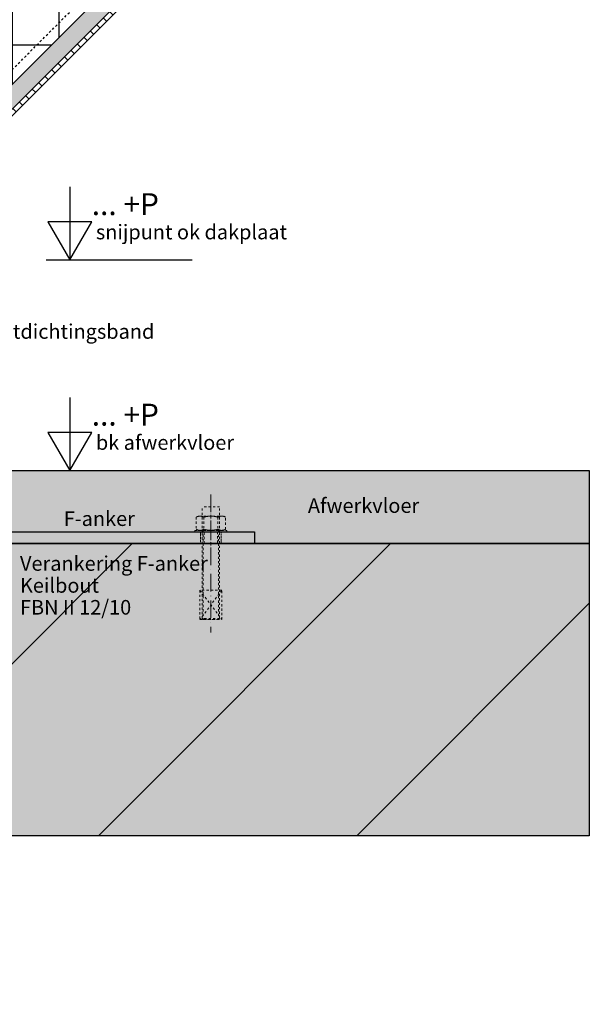
# Model space of a CAD drawing. Units: millimetres. Extents: x -78491 to 716998, y -91010 to 40334.
# Drawn here: x -3419 to -3029, y -18050 to -17377 of the extents above; entities that cross this region are included whole.
import ezdxf
from ezdxf.enums import TextEntityAlignment as Align

# ---------------------------------------------------------------- set-up
doc = ezdxf.new("R2010")
doc.units = ezdxf.units.MM
doc.linetypes.add('UniHartlijn', pattern=[18, 12, -3, 0, -3])
doc.linetypes.add('UniStreepjeslijn', pattern=[3, 1.5, -1.5])
for name, color, linetype in [('03-Legplan-LIN', 3, 'Continuous'), ('05-Onderlegger', 21, 'Continuous'), ('11-Detail-DIM', 5, 'Continuous'), ('12-Detail-HAT', 6, 'Continuous'), ('13-Detail-LIN', 104, 'Continuous'), ('14-Detail-TXT', 7, 'Continuous')]:
    doc.layers.add(name, color=color, linetype=linetype)
doc.layers.add('Invisible', color=7, linetype='Continuous', plot=False)
doc.styles.add('StandaardTekst', font='swissl.ttf')
doc.styles.add('Unitekst', font='swissl.ttf', dxfattribs={"height": 25})

# ---------------------------------------------------------------- blocks, each defined once
blk = doc.blocks.new('bout')
at = {"layer": '03-Legplan-LIN', "linetype": 'UniHartlijn', "lineweight": 18}
blk.add_line((0, 25.45), (0, -68.99), dxfattribs=at)
at = {"layer": '03-Legplan-LIN', "linetype": 'UniStreepjeslijn', "lineweight": 18}
for p, q in [((6, 17.1), (-6, 17.1)), ((-6, -0.5), (-6, 17.1)), ((6, -0.5), (6, 17.1)), ((-8.65, 10.75), (-10, 9.97)), ((-10, 9.97), (-9.91, 10.03)), ((-10, 9.97), (-10, 1.78)), ((-9.91, 10.03), (-9.82, 10.08)), ((-9.82, 10.08), (-9.73, 10.14)), ((-9.73, 10.14), (-9.64, 10.19)), ((-9.64, 10.19), (-9.55, 10.24)), ((-9.55, 10.24), (-9.45, 10.28)), ((-9.45, 10.28), (-9.35, 10.33)), ((-9.35, 10.33), (-9.25, 10.37)), ((-9.25, 10.37), (-9.15, 10.42)), ((-9.15, 10.42), (-9.05, 10.46)), ((-9.05, 10.46), (-8.95, 10.49)), ((-8.95, 10.49), (-8.84, 10.53)), ((-8.84, 10.53), (-8.74, 10.56)), ((-8.74, 10.56), (-8.63, 10.59)), ((8.75, 10.75), (-8.65, 10.75)), ((-8.63, 10.59), (-8.52, 10.62)), ((-8.52, 10.62), (-8.41, 10.64)), ((-8.41, 10.64), (-8.3, 10.67)), ((-8.3, 10.67), (-8.19, 10.69)), ((-8.19, 10.69), (-8.08, 10.7)), ((-8.08, 10.7), (-7.97, 10.72)), ((-7.97, 10.72), (-7.86, 10.73)), ((-7.86, 10.73), (-7.74, 10.74)), ((-7.74, 10.74), (-7.63, 10.75)), ((-7.63, 10.75), (-7.52, 10.75)), ((-7.52, 10.75), (-7.4, 10.75)), ((-7.4, 10.75), (-7.29, 10.75)), ((-7.29, 10.75), (-7.18, 10.75)), ((-7.18, 10.75), (-7.06, 10.74)), ((-7.06, 10.74), (-6.95, 10.73)), ((-6.95, 10.73), (-6.84, 10.72)), ((-6.84, 10.72), (-6.73, 10.7)), ((-6.73, 10.7), (-6.62, 10.69)), ((-6.62, 10.69), (-6.5, 10.67)), ((-6.5, 10.67), (-6.4, 10.64)), ((-6.4, 10.64), (-6.29, 10.62)), ((-6.29, 10.62), (-6.18, 10.59)), ((-6.18, 10.59), (-6.07, 10.56)), ((-6.07, 10.56), (-5.97, 10.53)), ((-5.97, 10.53), (-5.86, 10.49)), ((-5.86, 10.49), (-5.76, 10.46)), ((-5.76, 10.46), (-5.65, 10.42)), ((-5.65, 10.42), (-5.55, 10.37)), ((-5.55, 10.37), (-5.45, 10.33)), ((-5.45, 10.33), (-5.36, 10.28)), ((-5.36, 10.28), (-5.26, 10.24)), ((-5.26, 10.24), (-5.17, 10.19)), ((-5.17, 10.19), (-5.07, 10.14)), ((-5.07, 10.14), (-4.98, 10.08)), ((-4.98, 10.08), (-4.81, 9.97)), ((-4.43, 10.09), (-4.81, 9.97)), ((-4.81, 9.97), (-4.81, 1.78)), ((-4.25, 10.14), (-4.43, 10.09)), ((-4.06, 10.2), (-4.25, 10.14)), ((-3.87, 10.25), (-4.06, 10.2)), ((-3.68, 10.29), (-3.87, 10.25)), ((-3.49, 10.34), (-3.68, 10.29)), ((-3.3, 10.38), (-3.49, 10.34)), ((-3.1, 10.43), (-3.3, 10.38)), ((-2.91, 10.46), (-3.1, 10.43)), ((-2.72, 10.5), (-2.91, 10.46)), ((-2.52, 10.54), (-2.72, 10.5)), ((-2.33, 10.57), (-2.52, 10.54)), ((-2.13, 10.6), (-2.33, 10.57)), ((-1.93, 10.62), (-2.13, 10.6)), ((-1.74, 10.65), (-1.93, 10.62)), ((-1.54, 10.67), (-1.74, 10.65)), ((-1.34, 10.69), (-1.54, 10.67)), ((-1.14, 10.7), (-1.34, 10.69)), ((-0.95, 10.72), (-1.14, 10.7)), ((-0.75, 10.73), (-0.95, 10.72)), ((-0.55, 10.74), (-0.75, 10.73)), ((-0.35, 10.74), (-0.55, 10.74)), ((-0.15, 10.75), (-0.35, 10.74)), ((0.05, 10.75), (-0.15, 10.75)), ((0.25, 10.75), (0.05, 10.75)), ((0.45, 10.74), (0.25, 10.75)), ((0.65, 10.74), (0.45, 10.74)), ((0.84, 10.73), (0.65, 10.74)), ((1.04, 10.72), (0.84, 10.73)), ((1.24, 10.7), (1.04, 10.72)), ((1.44, 10.69), (1.24, 10.7)), ((1.64, 10.67), (1.44, 10.69)), ((1.83, 10.65), (1.64, 10.67)), ((2.03, 10.62), (1.83, 10.65)), ((2.23, 10.6), (2.03, 10.62)), ((2.42, 10.57), (2.23, 10.6)), ((2.62, 10.54), (2.42, 10.57)), ((2.81, 10.5), (2.62, 10.54)), ((3.01, 10.46), (2.81, 10.5)), ((3.2, 10.43), (3.01, 10.46)), ((3.39, 10.38), (3.2, 10.43)), ((3.59, 10.34), (3.39, 10.38)), ((3.78, 10.29), (3.59, 10.34)), ((3.97, 10.25), (3.78, 10.29)), ((4.16, 10.2), (3.97, 10.25)), ((4.34, 10.14), (4.16, 10.2)), ((4.53, 10.09), (4.34, 10.14)), ((4.72, 10.03), (4.53, 10.09)), ((4.9, 9.97), (4.72, 10.03)), ((5.08, 10.08), (4.9, 9.97)), ((4.9, 9.97), (4.9, 1.78)), ((5.17, 10.14), (5.08, 10.08)), ((5.26, 10.19), (5.17, 10.14)), ((5.36, 10.24), (5.26, 10.19)), ((5.45, 10.28), (5.36, 10.24)), ((5.55, 10.33), (5.45, 10.28)), ((5.65, 10.37), (5.55, 10.33)), ((5.75, 10.42), (5.65, 10.37)), ((5.85, 10.46), (5.75, 10.42)), ((5.96, 10.49), (5.85, 10.46)), ((6.06, 10.53), (5.96, 10.49)), ((6.17, 10.56), (6.06, 10.53)), ((6.28, 10.59), (6.17, 10.56)), ((6.38, 10.62), (6.28, 10.59)), ((6.49, 10.64), (6.38, 10.62)), ((6.6, 10.67), (6.49, 10.64)), ((6.71, 10.69), (6.6, 10.67)), ((6.82, 10.7), (6.71, 10.69)), ((6.94, 10.72), (6.82, 10.7)), ((7.05, 10.73), (6.94, 10.72)), ((7.16, 10.74), (7.05, 10.73)), ((7.27, 10.75), (7.16, 10.74)), ((7.39, 10.75), (7.27, 10.75)), ((7.5, 10.75), (7.39, 10.75)), ((7.61, 10.75), (7.5, 10.75)), ((7.73, 10.75), (7.61, 10.75)), ((7.84, 10.74), (7.73, 10.75)), ((7.95, 10.73), (7.84, 10.74)), ((8.07, 10.72), (7.95, 10.73)), ((8.18, 10.7), (8.07, 10.72)), ((8.29, 10.69), (8.18, 10.7)), ((8.4, 10.67), (8.29, 10.69)), ((8.51, 10.64), (8.4, 10.67)), ((8.62, 10.62), (8.51, 10.64)), ((8.73, 10.59), (8.62, 10.62)), ((8.83, 10.56), (8.73, 10.59)), ((10.1, 9.97), (8.75, 10.75)), ((8.94, 10.53), (8.83, 10.56)), ((9.04, 10.49), (8.94, 10.53)), ((9.15, 10.46), (9.04, 10.49)), ((9.25, 10.42), (9.15, 10.46)), ((9.35, 10.37), (9.25, 10.42)), ((9.45, 10.33), (9.35, 10.37)), ((9.55, 10.28), (9.45, 10.33)), ((9.64, 10.24), (9.55, 10.28)), ((9.74, 10.19), (9.64, 10.24)), ((9.83, 10.14), (9.74, 10.19)), ((9.92, 10.08), (9.83, 10.14)), ((10.01, 10.03), (9.92, 10.08)), ((10.1, 9.97), (10.01, 10.03)), ((10.1, 1.78), (10.1, 9.97)), ((-10, 1.78), (-8.65, 1)), ((-10, 1.78), (-9.91, 1.72)), ((-9.91, 1.72), (-9.82, 1.67)), ((-9.82, 1.67), (-9.73, 1.61)), ((-9.73, 1.61), (-9.64, 1.56)), ((-9.64, 1.56), (-9.55, 1.51)), ((-9.55, 1.51), (-9.45, 1.47)), ((-9.45, 1.47), (-9.35, 1.42)), ((-9.35, 1.42), (-9.25, 1.38)), ((-9.25, 1.38), (-9.15, 1.33)), ((-9.15, 1.33), (-9.05, 1.29)), ((-9.05, 1.29), (-8.95, 1.26)), ((-8.95, 1.26), (-8.84, 1.22)), ((-8.84, 1.22), (-8.74, 1.19)), ((-8.74, 1.19), (-8.63, 1.16)), ((-8.65, 1), (8.75, 1)), ((-8.63, 1.16), (-8.52, 1.13)), ((-8.52, 1.13), (-8.41, 1.11)), ((-8.41, 1.11), (-8.3, 1.08)), ((-8.3, 1.08), (-8.19, 1.06)), ((-8.19, 1.06), (-8.08, 1.05)), ((-8.08, 1.05), (-7.97, 1.03)), ((-7.97, 1.03), (-7.86, 1.02)), ((-7.86, 1.02), (-7.74, 1.01)), ((-7.74, 1.01), (-7.63, 1)), ((-7.63, 1), (-7.52, 1)), ((-7.52, 1), (-7.4, 1)), ((-7.4, 1), (-7.29, 1)), ((-7.29, 1), (-7.18, 1)), ((-7.18, 1), (-7.06, 1.01)), ((-7.06, 1.01), (-6.95, 1.02)), ((-6.95, 1.02), (-6.84, 1.03)), ((-6.84, 1.03), (-6.73, 1.05)), ((-6.73, 1.05), (-6.62, 1.06)), ((-6.62, 1.06), (-6.5, 1.08)), ((-6.5, 1.08), (-6.4, 1.11)), ((-6.4, 1.11), (-6.29, 1.13)), ((-6.29, 1.13), (-6.18, 1.16)), ((-6.18, 1.16), (-6.07, 1.19)), ((-6.07, 1.19), (-5.97, 1.22)), ((-5.97, 1.22), (-5.86, 1.26)), ((-5.86, 1.26), (-5.76, 1.29)), ((-5.76, 1.29), (-5.65, 1.33)), ((-5.65, 1.33), (-5.55, 1.38)), ((-5.55, 1.38), (-5.45, 1.42)), ((-5.45, 1.42), (-5.36, 1.47)), ((-5.36, 1.47), (-5.26, 1.51)), ((-5.26, 1.51), (-5.17, 1.56)), ((-5.2, 1), (-5.2, -60)), ((-5.17, 1.56), (-5.07, 1.61)), ((-5.07, 1.61), (-4.98, 1.67)), ((-4.98, 1.67), (-4.81, 1.78)), ((-4.43, 1.66), (-4.81, 1.78)), ((-4.25, 1.61), (-4.43, 1.66)), ((-4.06, 1.55), (-4.25, 1.61)), ((-3.87, 1.5), (-4.06, 1.55)), ((-3.68, 1.45), (-3.87, 1.5)), ((-3.49, 1.41), (-3.68, 1.45)), ((-3.3, 1.37), (-3.49, 1.41)), ((-3.1, 1.32), (-3.3, 1.37)), ((-2.91, 1.29), (-3.1, 1.32)), ((-2.72, 1.25), (-2.91, 1.29)), ((-2.52, 1.21), (-2.72, 1.25)), ((-2.33, 1.18), (-2.52, 1.21)), ((-2.13, 1.15), (-2.33, 1.18)), ((-1.93, 1.13), (-2.13, 1.15)), ((-1.74, 1.1), (-1.93, 1.13)), ((-1.54, 1.08), (-1.74, 1.1)), ((-1.34, 1.06), (-1.54, 1.08)), ((-1.14, 1.05), (-1.34, 1.06)), ((-0.95, 1.03), (-1.14, 1.05)), ((-0.75, 1.02), (-0.95, 1.03)), ((-0.55, 1.01), (-0.75, 1.02)), ((-0.35, 1.01), (-0.55, 1.01)), ((-0.15, 1), (-0.35, 1.01)), ((0.05, 1), (-0.15, 1)), ((0.25, 1), (0.05, 1)), ((0.45, 1.01), (0.25, 1)), ((0.65, 1.01), (0.45, 1.01)), ((0.84, 1.02), (0.65, 1.01)), ((1.04, 1.03), (0.84, 1.02)), ((1.24, 1.05), (1.04, 1.03)), ((1.44, 1.06), (1.24, 1.05)), ((1.64, 1.08), (1.44, 1.06)), ((1.83, 1.1), (1.64, 1.08)), ((2.03, 1.13), (1.83, 1.1)), ((2.23, 1.15), (2.03, 1.13)), ((2.42, 1.18), (2.23, 1.15)), ((2.62, 1.21), (2.42, 1.18)), ((2.81, 1.25), (2.62, 1.21)), ((3.01, 1.29), (2.81, 1.25)), ((3.2, 1.32), (3.01, 1.29)), ((3.39, 1.37), (3.2, 1.32)), ((3.59, 1.41), (3.39, 1.37)), ((3.78, 1.45), (3.59, 1.41)), ((3.97, 1.5), (3.78, 1.45)), ((4.16, 1.55), (3.97, 1.5)), ((4.34, 1.61), (4.16, 1.55)), ((4.53, 1.66), (4.34, 1.61)), ((4.72, 1.72), (4.53, 1.66)), ((4.9, 1.78), (4.72, 1.72)), ((5.08, 1.67), (4.9, 1.78)), ((5.17, 1.61), (5.08, 1.67)), ((5.26, 1.56), (5.17, 1.61)), ((5.36, 1.51), (5.26, 1.56)), ((5.3, 1), (5.3, -60)), ((5.45, 1.47), (5.36, 1.51)), ((5.55, 1.42), (5.45, 1.47)), ((5.65, 1.38), (5.55, 1.42)), ((5.75, 1.33), (5.65, 1.38)), ((5.85, 1.29), (5.75, 1.33)), ((5.96, 1.26), (5.85, 1.29)), ((6.06, 1.22), (5.96, 1.26)), ((6.17, 1.19), (6.06, 1.22)), ((6.28, 1.16), (6.17, 1.19)), ((6.38, 1.13), (6.28, 1.16)), ((6.49, 1.11), (6.38, 1.13)), ((6.6, 1.08), (6.49, 1.11)), ((6.71, 1.06), (6.6, 1.08)), ((6.82, 1.05), (6.71, 1.06)), ((6.94, 1.03), (6.82, 1.05)), ((7.05, 1.02), (6.94, 1.03)), ((7.16, 1.01), (7.05, 1.02)), ((7.27, 1), (7.16, 1.01)), ((7.39, 1), (7.27, 1)), ((7.5, 1), (7.39, 1)), ((7.61, 1), (7.5, 1)), ((7.73, 1), (7.61, 1)), ((7.84, 1.01), (7.73, 1)), ((7.95, 1.02), (7.84, 1.01)), ((8.07, 1.03), (7.95, 1.02)), ((8.18, 1.05), (8.07, 1.03)), ((8.29, 1.06), (8.18, 1.05)), ((8.4, 1.08), (8.29, 1.06)), ((8.51, 1.11), (8.4, 1.08)), ((8.62, 1.13), (8.51, 1.11)), ((8.73, 1.16), (8.62, 1.13)), ((8.83, 1.19), (8.73, 1.16)), ((8.75, 1), (10.1, 1.78)), ((8.94, 1.22), (8.83, 1.19)), ((9.04, 1.26), (8.94, 1.22)), ((9.15, 1.29), (9.04, 1.26)), ((9.25, 1.33), (9.15, 1.29)), ((9.35, 1.38), (9.25, 1.33)), ((9.45, 1.42), (9.35, 1.38)), ((9.55, 1.47), (9.45, 1.42)), ((9.64, 1.51), (9.55, 1.47)), ((9.74, 1.56), (9.64, 1.51)), ((9.83, 1.61), (9.74, 1.56)), ((9.92, 1.67), (9.83, 1.61)), ((10.01, 1.72), (9.92, 1.67)), ((10.1, 1.78), (10.01, 1.72)), ((-5.95, -59.25), (-6, -0.5)), ((6, -0.5), (6.05, -59.25)), ((-7.45, -40), (7.55, -60)), ((7.55, -40), (-7.45, -60)), ((6.05, -59.25), (-5.95, -59.25)), ((-5.2, -60), (-5.95, -59.25)), ((5.3, -60), (-5.2, -60)), ((6.05, -59.25), (5.3, -60))]:
    blk.add_line(p, q, dxfattribs=at)
for points in [[(-10.95, 1), (11.05, 1), (11.05, 0), (-10.95, 0)], [(-7.45, -60), (7.55, -60), (7.55, -40), (-7.45, -40)]]:
    blk.add_lwpolyline(points, close=True, dxfattribs=at)
blk.add_lwpolyline([(-4.5, 0), (4.5, 0), (4.5, -8), (-4.5, -8), (-4.5, 0)], dxfattribs=at)
blk = doc.blocks.new('peilmaatrechts10')
at = {"layer": '11-Detail-DIM', "lineweight": 25}
for points in [[(-162.6, 100), (-162.6, 0), (-132.6, 52), (-192.6, 52), (-162.6, 0)], [(-195.1, 0), (4.9, 0)]]:
    blk.add_lwpolyline(points, dxfattribs=at)
at = {"layer": '11-Detail-DIM', "lineweight": 25, "style": 'Unitekst'}
for tag, height, p in [('PEILMAAT', 30, (-132.6, 52)), ('Snijpunt', 20, (-126.9, 22))]:
    blk.add_attdef(tag, text='', height=height, dxfattribs=at).set_placement(p, align=Align.BOTTOM_LEFT)

msp = doc.modelspace()

# ---------------------------------------------------------------- hatches: boundary and pattern name
at = {"layer": '05-Onderlegger'}
h = msp.add_hatch(dxfattribs=at)
h.set_pattern_fill('UNIZAND', color=256, style=0, pattern_type=2)
h.set_pattern_definition([(127.5, (-3666.7993, -18060.0445), (-8.0795755, 7.955429), [0, -15.2, 0, -17, 0, -16.25]), (97.5, (-3666.8, -18060.045), (-28.2215, 17.6978), [0, -8.2, 0, -13.7, 0, -5.25]), (57.5, (-3666.8, -18072.345), (-0.0566, 31.1414), [0, -5, 0, -18, 0, -23.5]), (47.5, (-3666.8, -18072.345), (-8.7768, 30.0613), [0, -2.5, 0, -11.8, 0, -13.5])])
h.paths.add_polyline_path([(-3480.065, -17735.045), (-3480.065, -17685.045), (-3029.084, -17685.045), (-3029.084, -17735.045)])
msp.add_hatch(color=9, dxfattribs=at).paths.add_polyline_path([(-3666.799, -17735.045), (-3029.084, -17735.045), (-3029.084, -17935.045), (-3666.799, -17935.045)])
h = msp.add_hatch(dxfattribs=at)
h.set_pattern_fill('UNIHOUT1', color=256, scale=10, angle=90, style=0, pattern_type=2)
h.set_pattern_definition([(225, (-3666.8, -18060.04), (88.388, -88.388), [])])
h.paths.add_polyline_path([(-3666.799, -17735.045), (-3029.084, -17735.045), (-3029.084, -17935.045), (-3666.799, -17935.045)])
at = {"layer": '12-Detail-HAT'}
h = msp.add_hatch(dxfattribs=at)
h.set_pattern_fill('ANSI37', color=256, scale=10, angle=45, style=0)
h.set_pattern_definition([(90, (-84989.426, -26.704), (-31.75, 5e-15), []), (180, (-84989.426, -26.704), (-5e-15, -31.75), [])])
h.paths.add_polyline_path([(-4042.794, -18039.544), (-4155.648, -17926.69), (-3218.506, -16989.561), (-3105.652, -17102.416)])
h = msp.add_hatch(dxfattribs=at)
h.set_pattern_fill('AR-SAND', color=256, scale=0.1, angle=45, style=0)
h.set_pattern_definition([(82.5, (-86004.463, -1041.728), (-3.57381349, 3.3475349), [0, -3.8608, 0, -4.318, 0, -4.1275]), (52.5, (-86004.463, -1041.728), (-1.8901093, 8.2473285), [0, -2.0828, 0, -3.4798, 0, -1.3335]), (12.5, (-86006.6723, -1043.937), (5.58299826, 5.60332312), [0, -1.27, 0, -4.572, 0, -5.969]), (2.5, (-86006.672, -1043.937), (3.8228111, 6.9755078), [0, -0.635, 0, -2.9972, 0, -3.429])])
h.paths.add_polyline_path([(-3097.167, -17110.901), (-3105.652, -17102.416), (-4042.794, -18039.544), (-4034.308, -18048.03)])
h = msp.add_hatch(dxfattribs=at)
h.set_pattern_fill('UNIHOUT3', color=256, angle=135, style=0, pattern_type=2)
h.set_pattern_definition([(135, (-86004.463, -1041.728), (-4.4194174, -4.4194174), [])])
h.paths.add_polyline_path([(-4034.308, -18048.03), (-4032.046, -18050.292), (-3094.904, -17113.164), (-3097.167, -17110.901)])

# ---------------------------------------------------------------- linework, layer by layer
at = {"layer": '03-Legplan-LIN', "color": 6, "linetype": 'UniStreepjeslijn'}
msp.add_lwpolyline([(-4047.743, -18034.595), (-3110.602, -17097.466)], dxfattribs=at)
at = {"layer": '03-Legplan-LIN'}
for points in [[(-3097.167, -17110.901), (-3105.652, -17102.416), (-4042.794, -18039.544), (-4034.308, -18048.03)], [(-4034.308, -18048.03), (-4032.046, -18050.292), (-3094.904, -17113.164), (-3097.167, -17110.901)]]:
    msp.add_lwpolyline(points, close=True, dxfattribs=at)
at = {"layer": '05-Onderlegger'}
for points in [[(-3480.065, -17735.045), (-3480.065, -17685.045), (-3029.084, -17685.045), (-3029.084, -17735.045)], [(-3666.799, -17735.045), (-3029.084, -17735.045), (-3029.084, -17935.045), (-3666.799, -17935.045)]]:
    msp.add_lwpolyline(points, close=True, dxfattribs=at)
at = {"layer": '13-Detail-LIN', "linetype": 'UniHartlijn', "lineweight": 13, "ltscale": 0.2}
msp.add_line((-3288.065, -17747.545), (-3288.065, -17714.545), dxfattribs=at)
at = {"layer": '13-Detail-LIN'}
msp.add_lwpolyline([(-3480.065, -17635.045), (-3480.065, -17727.045), (-3258.065, -17727.045), (-3258.065, -17735.045), (-3553.065, -17735.045, -0.4142136), (-3568.065, -17720.045), (-3568.065, -17635.045), (-3560.065, -17635.045), (-3560.065, -17720.045, 0.4142136), (-3553.065, -17727.045), (-3488.065, -17727.045), (-3488.065, -17635.045)], format="xyb", close=True, dxfattribs=at)
at = {"layer": '13-Detail-LIN', "linetype": 'UniStreepjeslijn', "lineweight": 13, "ltscale": 0.2}
msp.add_lwpolyline([(-3295.065, -17735.045), (-3281.065, -17735.045), (-3281.065, -17727.045), (-3295.065, -17727.045)], close=True, dxfattribs=at)
at = {"layer": 'Invisible'}
msp.add_lwpolyline([(-4042.794, -18039.544), (-4155.648, -17926.69), (-3218.506, -16989.561), (-3105.652, -17102.416)], close=True, dxfattribs=at)

# ---------------------------------------------------------------- block references
msp.add_blockref('bout', (-3288.065, -17727.045))
at = {"layer": '11-Detail-DIM'}
ref = msp.add_blockref('peilmaatrechts10', (-3303.232, -17541.045), dxfattribs=dict(at, xscale=0.5, yscale=0.5, zscale=0.5))
ref.add_attrib('PEILMAAT', '... +P', dxfattribs={"lineweight": 25, "height": 15, "style": 'StandaardTekst'}).set_placement((-3369.53, -17515.064), align=Align.BOTTOM_LEFT)
ref.add_attrib('Snijpunt', 'snijpunt ok dakplaat', dxfattribs={"lineweight": 25, "height": 10, "style": 'StandaardTekst'}).set_placement((-3366.707, -17530.064), align=Align.BOTTOM_LEFT)
ref = msp.add_blockref('peilmaatrechts10', (-3303.232, -17685.045), dxfattribs=dict(at, xscale=0.5, yscale=0.5, zscale=0.5))
ref.add_attrib('PEILMAAT', '... +P', dxfattribs={"lineweight": 25, "height": 15, "style": 'StandaardTekst'}).set_placement((-3369.53, -17659.064), align=Align.BOTTOM_LEFT)
ref.add_attrib('Snijpunt', 'bk afwerkvloer', dxfattribs={"lineweight": 25, "height": 10, "style": 'StandaardTekst'}).set_placement((-3366.707, -17674.064), align=Align.BOTTOM_LEFT)

# ---------------------------------------------------------------- texts
at = {"layer": '14-Detail-TXT', "style": 'StandaardTekst'}
for s, p in [('Luchtdichtingsband', (-3454.41, -17594.978)), ('Afwerkvloer', (-3221.633, -17714.084, 8529.988)), ('F-anker', (-3388.689, -17723.021)), ('Verankering F-anker', (-3418.635, -17753.692)), ('Keilbout', (-3418.635, -17768.692)), ('FBN II 12/10', (-3418.635, -17783.692))]:
    msp.add_text(s, height=10, dxfattribs=at).set_placement(p)

doc.saveas('drawing.dxf')
